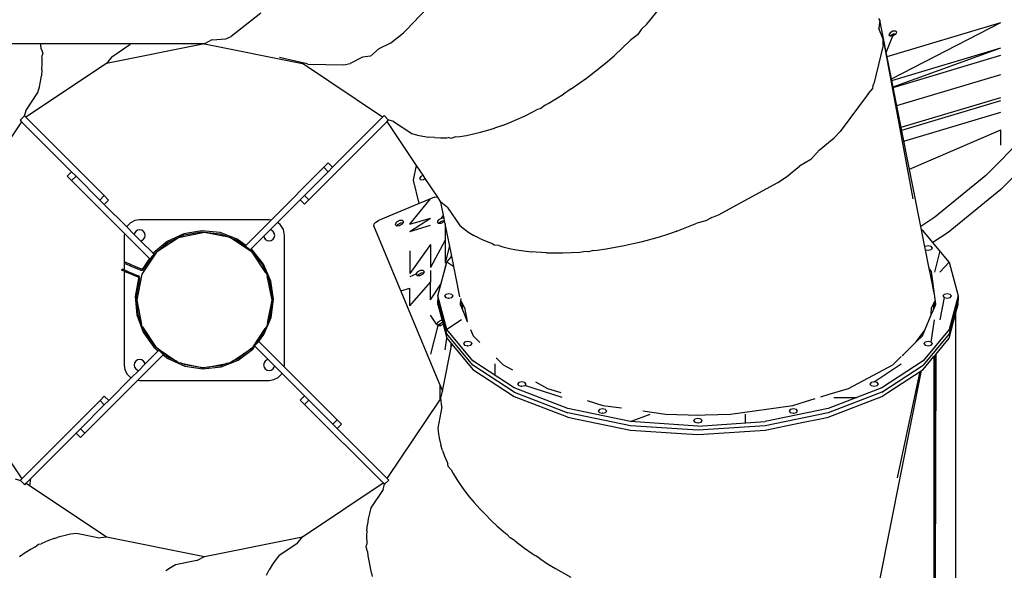
# Model space of a CAD drawing. Units: millimetres. Extents: x -7895 to 7657, y -9171 to 4320.
# Drawn here: x 3050 to 4645, y -1831 to -940 of the extents above; entities that cross this region are included whole.
import ezdxf

# ---------------------------------------------------------------- set-up
doc = ezdxf.new("R2010")
doc.units = ezdxf.units.MM
doc.header["$MEASUREMENT"] = 0
doc.linetypes.add('DASHED', pattern=[19.05, 12.7, -6.35])
doc.layers.add('DIMENSIONS', color=8, linetype='Continuous')
doc.layers.add('ES_Equipment', color=7, linetype='Continuous')
doc.styles.get("Standard").update_dxf_attribs({"font": 'arial.ttf'})
doc.dimstyles.new('ISO-25', dxfattribs={"dimtxt": 250, "dimasz": 250, "dimexe": 200, "dimexo": 0.625, "dimtad": 0, "dimdec": 0, "dimdsep": 46, "dimtxsty": 'Standard', "dimblk": 'ARCHTICK', "dimcen": 2.5, "dimdle": 200, "dimclrd": 256, "dimclre": 256, "dimclrt": 256, "dimadec": 0, "dimazin": 0, "dimtfac": 1, "dimtdec": 0, "dimtmove": 0, "dimatfit": 3, "dimfxl": 1, "dimarcsym": 0})

# ---------------------------------------------------------------- blocks, each defined once
blk = doc.blocks.new('_ArchTick')
at = {"color": 0, "linetype": 'ByBlock', "const_width": 0.15}
blk.add_lwpolyline([(-0.5, -0.5), (0.5, 0.5)], dxfattribs=at)
blk = doc.blocks.new('*D2')
at = {"layer": 'Defpoints', "color": 0, "transparency": 16777216}
for p in [(6384.3, 4120.2), (6384.3, -1344.9), (-7694.9, -3330.3)]:
    blk.add_point(p, dxfattribs=at)
at = {"layer": 'DIMENSIONS', "lineweight": -2, "transparency": 16777216}
for p, q in [((-7694.9, -3329.7), (-7694.9, 4320.2)), ((6384.3, -1344.3), (6384.3, 4320.2)), ((-7894.9, 4120.2), (-1402.2, 4120.2)), ((6584.3, 4120.2), (91.6, 4120.2))]:
    blk.add_line(p, q, dxfattribs=at)
at = {"layer": 'DIMENSIONS', "lineweight": -2, "transparency": 16777216, "xscale": 250, "yscale": 250, "zscale": 250, "rotation": 180}
blk.add_blockref('_ArchTick', (-7694.9, 4120.2), dxfattribs=at)
at = {"layer": 'DIMENSIONS', "lineweight": -2, "transparency": 16777216, "xscale": 250, "yscale": 250, "zscale": 250}
blk.add_blockref('_ArchTick', (6384.3, 4120.2), dxfattribs=at)
at = {"layer": 'DIMENSIONS', "transparency": 16777216, "insert": (-655.3, 4120.2), "char_height": 250, "attachment_point": 5}
blk.add_mtext('14079mm', dxfattribs=at)
blk = doc.blocks.new('*D1')
at = {"layer": 'Defpoints', "color": 0, "transparency": 16777216}
for p in [(188541, 34523.7), (193995.4, 21929), (196394.3, 21929)]:
    blk.add_point(p, dxfattribs=at)
at = {"layer": 'DIMENSIONS', "lineweight": -2, "transparency": 16777216}
for p, q in [((196394.3, 34723.7), (196394.3, 28973.3)), ((188541.6, 34523.7), (196594.3, 34523.7)), ((196394.3, 21729), (196394.3, 27479.5)), ((193996, 21929), (196594.3, 21929))]:
    blk.add_line(p, q, dxfattribs=at)
at = {"layer": 'DIMENSIONS', "lineweight": -2, "transparency": 16777216, "xscale": 250, "yscale": 250, "zscale": 250}
for p, rotation in [((196394.3, 34523.7), 90), ((196394.3, 21929), 270)]:
    blk.add_blockref('_ArchTick', p, dxfattribs=dict(at, rotation=rotation))
at = {"layer": 'DIMENSIONS', "transparency": 16777216, "insert": (196394.3, 28226.4), "char_height": 250, "attachment_point": 5, "rotation": 90}
blk.add_mtext('12595mm', dxfattribs=at)

msp = doc.modelspace()

# ---------------------------------------------------------------- linework, layer by layer
at = {"layer": 'ES_Equipment'}
for p, q in [((4066, -947.1), (4135, -862)), ((3720.2, -910.1), (3676.4, -956)), ((3440.4, -929.2), (3392.3, -966.9)), ((4443.7, -940.4), (4442.1, -938)), ((4443.7, -940.4), (4442.3, -953.7)), ((4510.1, -1274.4), (4443.7, -940.4)), ((3676.4, -956), (3671.7, -960.9)), ((4057.6, -955.2), (4050.7, -964.3)), ((4057.6, -955.1), (4066, -947.1)), ((4449, -971.5), (4442.3, -953.7)), ((4455.4, -999.2), (4639.9, -944.2)), ((4462.7, -1035.7), (4639.9, -944.2)), ((3361.2, -972.2), (3349.1, -978.8)), ((3361.4, -972.1), (3383.7, -970.5)), ((3383.7, -970.5), (3392.3, -966.9)), ((3650.9, -977), (3661.4, -969.1)), ((3661.4, -969.1), (3671.7, -960.9)), ((4013.5, -997.7), (4038.8, -973.3)), ((4050.7, -964.3), (4038.8, -973.4)), ((4449.3, -980.7), (4449, -971.5)), ((4449, -971.5), (4497.2, -1229.8)), ((4454.1, -992.6), (4464.9, -965.8)), ((4460.2, -960.9), (4458.2, -964.1)), ((4458.2, -964.1), (4460.2, -966.1)), ((4464.9, -958.4), (4460.2, -960.9)), ((4460.2, -966.1), (4461.1, -966)), ((4461.1, -966), (4461.8, -964.9)), ((4461.1, -966), (4463, -965.9)), ((4466.5, -962.4), (4461.8, -964.9)), ((4466.5, -964.1), (4463, -965.9)), ((4463, -965.9), (4464.9, -965.8)), ((4463.2, -965.9), (4463.2, -965.9)), ((4469.5, -958.1), (4464.9, -958.4)), ((4464.9, -965.8), (4468.4, -963.9)), ((4466.5, -962.4), (4470.2, -962.1)), ((4468.4, -963.9), (4466.5, -964.1)), ((4468.4, -963.9), (4469.5, -963.3)), ((4471.5, -960.1), (4469.5, -958.1)), ((4469.5, -963.3), (4470.2, -962.1)), ((4470.2, -962.1), (4471.5, -960.1)), ((3083.7, -978.9), (2896.2, -978.9)), ((3083.7, -978.9), (3083.7, -978.8)), ((3083.9, -979.9), (3083.7, -978.9)), ((3099.1, -978.9), (3083.7, -978.9)), ((3084.5, -986.9), (3083.9, -979.9)), ((3084.5, -986.9), (3086.9, -994.1)), ((3106.9, -978.9), (3099.1, -978.9)), ((3229, -978.8), (3106.9, -978.9)), ((3229, -978.9), (3106.9, -978.9)), ((3348.8, -978.8), (3190.1, -1010.5)), ((3198.8, -999.7), (3228.1, -980)), ((3228.1, -980), (3229, -978.9)), ((3229, -978.9), (3229, -978.8)), ((3348.7, -978.8), (3229, -978.8)), ((3348.8, -978.8), (3229, -978.9)), ((3348.7, -978.8), (3348.8, -978.8)), ((3349.1, -978.8), (3348.7, -978.8)), ((3348.8, -978.8), (3348.9, -978.9)), ((3349.1, -978.8), (3348.9, -978.9)), ((3348.9, -978.9), (3507.7, -1010.5)), ((3632.3, -986.4), (3618, -998.8)), ((3632.3, -986.4), (3650.9, -977)), ((4449.3, -980.7), (4433.8, -1043.6)), ((4463.1, -1038.2), (4639.9, -985.5)), ((4465.2, -1048.4), (4639.9, -985.5)), ((3086.9, -994.1), (3085.6, -998.6)), ((3085.8, -1001.1), (3085.6, -998.6)), ((3086, -1011.2), (3085.8, -1001.1)), ((3198.8, -999.7), (3190.1, -1010.5)), ((3199, -999.5), (3198.8, -999.7)), ((3510.6, -1010.2), (3470.8, -1001)), ((3605.2, -1000.2), (3585.1, -1010.4)), ((3618, -998.8), (3605.2, -1000.2)), ((4002.1, -1007.5), (4013.2, -998)), ((4013.2, -998), (4013.5, -997.7)), ((4465.4, -1049.3), (4639.9, -997.3)), ((3190.1, -1010.5), (3059.4, -1097.8)), ((3085.6, -1021.1), (3084.8, -1030.6)), ((3085.6, -1021.1), (3086, -1011.2)), ((3510.6, -1010.2), (3507.7, -1010.5)), ((3637.8, -1097.4), (3507.7, -1010.5)), ((3514, -1010.9), (3510.6, -1010.2)), ((3516.6, -1011.5), (3514, -1010.9)), ((3516.6, -1011.5), (3575.1, -1012.9)), ((3575.1, -1012.9), (3585.1, -1010.4)), ((3968.4, -1034.2), (3991, -1016.7)), ((3991, -1016.7), (4002.1, -1007.5)), ((3083.4, -1039.7), (3084.8, -1030.6)), ((3956, -1043.2), (3968.4, -1034.2)), ((4471.2, -1078.7), (4639.9, -1028.5)), ((3078.9, -1057.8), (3081.6, -1048.5)), ((3081.6, -1048.5), (3083.4, -1039.7)), ((3943.6, -1051.9), (3931.1, -1060.1)), ((3943.6, -1051.9), (3956, -1043.2)), ((4431.8, -1051.1), (4424.6, -1059.4)), ((4432.3, -1046.6), (4431.8, -1051.1)), ((4432.3, -1046.6), (4433.8, -1043.6)), ((3059.4, -1087.2), (3078.9, -1057.8)), ((3906, -1075.4), (3918.6, -1068)), ((3918.6, -1068), (3931.1, -1060.1)), ((3933.3, -1053.6), (3933.2, -1053.7)), ((4424.6, -1059.5), (4379.6, -1120.7)), ((4424.6, -1059.5), (4424.6, -1059.4)), ((4478.2, -1113.7), (4639.9, -1065.6)), ((3894.2, -1083.4), (3887.2, -1085.7)), ((3901, -1078.2), (3894.2, -1083.4)), ((3901, -1078.2), (3906, -1075.4)), ((4479.2, -1118.6), (4639.9, -1070.7)), ((3050.1, -1102.6), (3056.8, -1095.9)), ((3059.4, -1087.2), (3056.8, -1095.9)), ((3056.8, -1095.9), (3057.1, -1095.5)), ((3059.4, -1097.8), (3057.1, -1095.5)), ((3059.5, -1086.9), (3059.4, -1087.2)), ((3059.4, -1097.8), (3186.4, -1224.6)), ((3637.8, -1097.4), (3556.6, -1178.7)), ((3640.1, -1095), (3637.8, -1097.4)), ((3640.1, -1095), (3646.9, -1101.8)), ((3844, -1106.1), (3856.2, -1100.8)), ((3856.2, -1100.8), (3868.6, -1095.2)), ((3868.6, -1095.2), (3881, -1089)), ((3881, -1089), (3887.1, -1085.7)), ((4482.6, -1136.2), (4639.9, -1089.3)), ((3052.4, -1105), (2965.5, -1235.1)), ((3050.1, -1102.6), (3052.4, -1105)), ((3133.7, -1186.1), (3052.4, -1105)), ((3645, -1104.3), (3518.1, -1231.4)), ((3645, -1104.3), (3647.2, -1102.1)), ((3692.9, -1176), (3645, -1104.3)), ((3655.6, -1104.3), (3646.9, -1101.8)), ((3646.9, -1101.8), (3647.2, -1102.1)), ((3655.6, -1104.3), (3685, -1123.8)), ((3655.9, -1104.4), (3655.6, -1104.3)), ((3808.1, -1118.8), (3818.9, -1115.2)), ((3818.9, -1115.2), (3819, -1115.1)), ((3831.9, -1110.8), (3819, -1115.1)), ((3831.9, -1110.8), (3844, -1106.1)), ((3685, -1123.8), (3694.3, -1126.5)), ((3694.3, -1126.5), (3703.1, -1128.4)), ((3703.1, -1128.4), (3712.2, -1129.8)), ((3721.7, -1130.6), (3712.2, -1129.8)), ((3721.7, -1130.6), (3731.5, -1130.9)), ((3731.5, -1130.9), (3741.7, -1130.8)), ((3741.7, -1130.8), (3744.2, -1130.5)), ((3748.7, -1131.9), (3744.2, -1130.5)), ((3755.9, -1129.5), (3748.7, -1131.9)), ((3755.9, -1129.5), (3762.8, -1128.8)), ((3762.8, -1128.8), (3773.8, -1127.1)), ((3773.8, -1127.1), (3785, -1124.8)), ((3785, -1124.8), (3796.4, -1122.1)), ((3796.4, -1122.1), (3808.1, -1118.8)), ((4345.2, -1151), (4369.5, -1131.1)), ((4369.5, -1131.1), (4379.6, -1120.7)), ((4491.7, -1181.7), (4639.9, -1117.9)), ((4677.6, -1129.3), (4615.3, -1191.9)), ((4639.9, -1142.9), (4639.9, -1117.9)), ((4711.8, -1142.2), (4639.7, -1214.7)), ((4345.2, -1151), (4332.1, -1166.1)), ((3542.5, -1178.7), (3456.9, -1264.5)), ((3542.5, -1178.7), (3549.6, -1171.6)), ((3549.6, -1185.8), (3542.5, -1178.7)), ((3549.6, -1171.6), (3556.6, -1178.7)), ((3556.6, -1178.7), (3549.6, -1185.8)), ((3687.7, -1199.8), (3692.9, -1176)), ((3703.3, -1191.6), (3692.9, -1176)), ((4292.5, -1194.1), (4313.5, -1177)), ((4332.1, -1166.1), (4313.5, -1177)), ((4313.5, -1177), (4313.5, -1176.9)), ((3133.7, -1186.1), (3126.7, -1193.2)), ((3133.7, -1200.3), (3126.7, -1193.2)), ((3140.8, -1193.2), (3133.7, -1186.1)), ((3133.7, -1200.3), (3140.8, -1193.2)), ((3179.4, -1231.7), (3140.8, -1193.2)), ((3549.6, -1185.8), (3511.1, -1224.3)), ((3699.5, -1193.6), (3697.6, -1196.8)), ((3697.6, -1196.8), (3699.5, -1198.9)), ((3703.3, -1191.6), (3699.5, -1193.6)), ((3707, -1197.1), (3703.3, -1191.6)), ((4278.6, -1203.3), (4292.5, -1194.1)), ((4615.3, -1191.9), (4532.6, -1259.3)), ((3133.7, -1200.3), (3219.4, -1285.8)), ((3697.2, -1237.4), (3687.7, -1199.8)), ((3699.5, -1198.9), (3704.2, -1198.6)), ((3704.2, -1198.6), (3707, -1197.1)), ((3727.1, -1227.2), (3707, -1197.1)), ((4182.4, -1255.5), (4278.6, -1203.3)), ((3179.4, -1231.7), (3186.4, -1224.6)), ((3193.5, -1231.7), (3186.4, -1224.6)), ((3504, -1231.4), (3511.1, -1224.3)), ((3511.1, -1224.3), (3518.1, -1231.4)), ((3722, -1227.1), (3697.2, -1237.4)), ((3722, -1227.1), (3725.5, -1226.4)), ((3725.5, -1226.4), (3727.1, -1227.2)), ((3732.3, -1235.1), (3727.1, -1227.2)), ((4639.7, -1214.7), (4554.4, -1284.1)), ((3186.4, -1238.8), (3179.4, -1231.7)), ((3193.5, -1231.7), (3186.4, -1238.8)), ((3223.1, -1275.3), (3186.4, -1238.8)), ((3467.2, -1268.3), (3504, -1231.4)), ((3504, -1231.4), (3511.1, -1238.5)), ((3511.1, -1238.5), (3518.1, -1231.4)), ((3697.2, -1237.4), (3631, -1264.8)), ((3682, -1270.9), (3715.5, -1229.8)), ((3743.1, -1243.8), (3732.3, -1235.1)), ((3737.6, -1261.6), (3732.3, -1235.1)), ((3743.1, -1243.8), (3762.8, -1273)), ((3732.7, -1261.6), (3736.7, -1256.9)), ((4171.6, -1259.8), (4161.7, -1265.6)), ((4171.6, -1259.8), (4182.4, -1255.5)), ((4532.6, -1259.3), (4510.1, -1274.4)), ((3223.7, -1274.2), (3223.1, -1275.3)), ((3235.2, -1287.4), (3223.1, -1275.3)), ((3229.2, -1268.6), (3223.7, -1274.2)), ((3236.2, -1265.1), (3229.2, -1268.6)), ((3243.9, -1263.9), (3236.2, -1265.1)), ((3453.9, -1263.9), (3243.9, -1263.9)), ((3456.9, -1264.5), (3416.2, -1305.2)), ((3456.9, -1264.5), (3453.9, -1263.9)), ((3455.4, -1280.2), (3467.2, -1268.3)), ((3471.6, -1271.2), (3467.2, -1268.3)), ((3477, -1279.3), (3471.6, -1271.2)), ((3623.7, -1273.3), (3624, -1270.5)), ((3730.3, -1530.7), (3623.7, -1273.3)), ((3624, -1270.5), (3626.6, -1267.4)), ((3626.6, -1267.4), (3631, -1264.8)), ((3660.2, -1267.8), (3658.2, -1271.2)), ((3658.2, -1271.2), (3660.2, -1273.4)), ((3665.2, -1265.1), (3660.2, -1267.8)), ((3660.2, -1273.4), (3660.9, -1273.3)), ((3661.9, -1271.8), (3660.9, -1273.3)), ((3660.9, -1273.3), (3665.2, -1273.1)), ((3666.9, -1269.1), (3661.9, -1271.8)), ((3670.2, -1264.8), (3665.2, -1265.1)), ((3665.2, -1273.1), (3670.2, -1270.4)), ((3671.2, -1268.8), (3666.9, -1269.1)), ((3672.3, -1267), (3670.2, -1264.8)), ((3670.2, -1270.4), (3671.2, -1268.8)), ((3671.2, -1268.8), (3672.3, -1267)), ((3682, -1282.6), (3715.5, -1260.9)), ((3682, -1270.9), (3715.5, -1260.9)), ((3682, -1282.6), (3715.5, -1272.6)), ((3728, -1264.1), (3726.1, -1267.3)), ((3726.1, -1267.3), (3728, -1269.4)), ((3732.7, -1261.6), (3728, -1264.1)), ((3728, -1269.4), (3729, -1269.3)), ((3729.7, -1268.1), (3729, -1269.3)), ((3729, -1269.3), (3732.7, -1269.1)), ((3734.4, -1265.7), (3729.7, -1268.1)), ((3737.4, -1261.3), (3732.7, -1261.6)), ((3732.7, -1269.1), (3737.4, -1266.6)), ((3738.1, -1265.4), (3734.4, -1265.7)), ((3737.6, -1261.6), (3737.4, -1261.3)), ((3737.4, -1266.6), (3738.1, -1265.4)), ((3738.3, -1265.1), (3737.6, -1261.6)), ((3738.1, -1265.4), (3738.3, -1265.1)), ((3749.8, -1322.7), (3738.3, -1265.1)), ((3739.3, -1270.1), (3739.3, -1296.8)), ((3762.8, -1273), (3770.3, -1279)), ((4114.6, -1282.2), (4147.2, -1269.3)), ((4161.7, -1265.6), (4147.2, -1269.4)), ((4511.2, -1279.8), (4510.1, -1274.4)), ((3219.4, -1285.8), (3218.9, -1288.9)), ((3218.9, -1288.9), (3218.9, -1345)), ((3219.4, -1285.8), (3260, -1326.3)), ((3235.6, -1285.4), (3235.2, -1287.4)), ((3245.4, -1297.6), (3235.2, -1287.4)), ((3237.5, -1282.5), (3235.6, -1285.4)), ((3240.5, -1280.6), (3237.5, -1282.5)), ((3243.9, -1279.9), (3240.5, -1280.6)), ((3247.3, -1280.6), (3243.9, -1279.9)), ((3250.3, -1282.5), (3247.3, -1280.6)), ((3252.2, -1285.4), (3250.3, -1282.5)), ((3250.3, -1295.2), (3252.2, -1292.3)), ((3252.9, -1288.9), (3252.2, -1285.4)), ((3252.2, -1292.3), (3252.9, -1288.9)), ((3307, -1292.7), (3271.4, -1316.4)), ((3315.6, -1286.3), (3288.6, -1298.8)), ((3289.6, -1300.5), (3316.1, -1288.2)), ((3348.9, -1284.3), (3307, -1292.7)), ((3344.9, -1281.4), (3315.6, -1286.3)), ((3316.1, -1288.2), (3344.9, -1283.4)), ((3374.5, -1284.3), (3344.9, -1281.4)), ((3344.9, -1283.4), (3374, -1286.3)), ((3390.6, -1292.6), (3348.9, -1284.3)), ((3374, -1286.3), (3390.6, -1292.6)), ((3402.2, -1294.9), (3374.5, -1284.3)), ((3390.6, -1292.6), (3390.8, -1292.7)), ((3390.8, -1292.7), (3391, -1292.8)), ((3424.4, -1311.2), (3445.2, -1290.3)), ((3445.2, -1290.3), (3455.4, -1280.2)), ((3445.2, -1290.3), (3445.6, -1292.3)), ((3445.6, -1292.3), (3447.5, -1295.2)), ((3457.3, -1280.6), (3455.4, -1280.2)), ((3460.3, -1282.5), (3457.3, -1280.6)), ((3462.2, -1285.4), (3460.3, -1282.5)), ((3460.3, -1295.2), (3462.2, -1292.3)), ((3462.9, -1288.9), (3462.2, -1285.4)), ((3462.2, -1292.3), (3462.9, -1288.9)), ((3478.9, -1288.9), (3477, -1279.3)), ((3478.9, -1498.9), (3478.9, -1288.9)), ((3770.3, -1279), (3777.7, -1284.1)), ((3777.7, -1284.1), (3785.6, -1288.9)), ((3794.1, -1293.3), (3785.6, -1288.9)), ((4058.9, -1298.7), (4086.4, -1291.1)), ((4086.4, -1291.1), (4100.3, -1286.9)), ((4100.3, -1286.9), (4114.1, -1282.3)), ((4114.6, -1282.2), (4114.1, -1282.3)), ((4513.9, -1281.6), (4511.2, -1279.8)), ((4516.8, -1307.7), (4511.2, -1279.8)), ((4529.8, -1300.7), (4513.9, -1281.6)), ((4554.4, -1284.1), (4529.8, -1300.7)), ((3245.4, -1297.6), (3247.3, -1297.2)), ((3265.8, -1317.9), (3245.4, -1297.6)), ((3247.3, -1297.2), (3250.3, -1295.2)), ((3288.6, -1298.8), (3265.8, -1317.9)), ((3267.3, -1319.3), (3289.6, -1300.5)), ((3391, -1292.8), (3401.3, -1296.7)), ((3426.4, -1316.4), (3391, -1292.8)), ((3401.3, -1296.7), (3421.3, -1311.4)), ((3416.2, -1305.2), (3402.2, -1294.9)), ((3416.2, -1305.2), (3415.7, -1305.7)), ((3415.7, -1305.7), (3421.3, -1311.4)), ((3447.5, -1295.2), (3450.5, -1297.2)), ((3450.5, -1297.2), (3453.9, -1297.9)), ((3453.9, -1297.9), (3457.3, -1297.2)), ((3457.3, -1297.2), (3460.3, -1295.2)), ((3715.5, -1303.9), (3682, -1350.9)), ((3739.3, -1296.8), (3715.5, -1340.9)), ((3715.5, -1303.9), (3715.5, -1340.9)), ((3739.3, -1296.8), (3739.3, -1333.8)), ((3746.2, -1305.1), (3739.3, -1333.8)), ((3794.1, -1293.3), (3803, -1297.4)), ((3803, -1297.4), (3812.5, -1301.1)), ((3812.5, -1301.1), (3814.9, -1301.8)), ((3818.5, -1304.8), (3814.9, -1301.9)), ((3826.1, -1305.3), (3818.5, -1304.8)), ((3826.1, -1305.3), (3832.7, -1307.4)), ((3832.7, -1307.4), (3843.5, -1310)), ((3999.9, -1310.8), (4014.5, -1308.3)), ((4014.5, -1308.3), (4029.2, -1305.5)), ((4029.2, -1305.5), (4044, -1302.3)), ((4044, -1302.3), (4058.9, -1298.7)), ((4517.2, -1307.2), (4516.8, -1307.7)), ((4517.7, -1312.2), (4516.8, -1307.7)), ((4522.1, -1306.1), (4517.2, -1307.2)), ((4527.1, -1307.2), (4522.1, -1306.1)), ((4529.1, -1309.6), (4527.1, -1307.2)), ((4556, -1332.4), (4529.8, -1300.7)), ((3271.4, -1316.4), (3247.7, -1351.9)), ((3250.7, -1343.3), (3264.4, -1323.4)), ((3264.4, -1323.4), (3260.8, -1327.1)), ((3267.8, -1320), (3264.4, -1323.4)), ((3265.8, -1317.9), (3265.8, -1318)), ((3267.2, -1319.4), (3265.8, -1317.9)), ((3267.2, -1319.4), (3267.3, -1319.3)), ((3267.8, -1320), (3267.2, -1319.4)), ((3421.3, -1311.4), (3422.8, -1312.8)), ((3422.8, -1312.8), (3423, -1312.6)), ((3423, -1312.6), (3424.4, -1311.2)), ((3423, -1312.6), (3424.9, -1314)), ((3426.2, -1312.5), (3424.4, -1311.2)), ((3424.9, -1314), (3443.1, -1336.8)), ((3444.8, -1335.8), (3426.2, -1312.5)), ((3448.6, -1349.6), (3426.4, -1316.4)), ((3682, -1313.8), (3682, -1350.9)), ((3741.8, -1332.4), (3749.8, -1322.7)), ((3749, -1318.7), (3749, -1323.7)), ((3762.8, -1388.3), (3749.8, -1322.7)), ((3843.5, -1310), (3854.8, -1312.2)), ((3854.8, -1312.2), (3866.4, -1314)), ((3866.4, -1314), (3878.4, -1315.5)), ((3903.4, -1317.2), (3878.4, -1315.5)), ((3903.4, -1317.2), (3916.5, -1317.4)), ((3916.5, -1317.4), (3929.8, -1317.3)), ((3929.8, -1317.3), (3943.3, -1316.8)), ((3943.3, -1316.8), (3957.2, -1315.9)), ((3957.2, -1315.9), (3964.1, -1315.1)), ((3971.5, -1315.7), (3964.1, -1315.2)), ((3979.8, -1313.5), (3971.5, -1315.7)), ((3979.8, -1313.5), (3985.5, -1312.9)), ((3985.5, -1312.9), (3999.9, -1310.8)), ((4517.7, -1312.2), (4522, -1313.1)), ((4523.7, -1342.5), (4517.7, -1312.2)), ((4522.1, -1313.1), (4522, -1313.1)), ((4522, -1313.1), (4522.1, -1313.1)), ((4522.3, -1313.1), (4522.1, -1313.1)), ((4522.1, -1313.1), (4522.3, -1313.1)), ((4522.3, -1313.1), (4527.1, -1312.1)), ((4527.1, -1312.1), (4529.1, -1309.6)), ((4540.7, -1313.8), (4532.3, -1348.3)), ((3220.2, -1332.5), (3219.4, -1334.3)), ((3228.6, -1338.2), (3219.4, -1334.3)), ((3229.4, -1336.3), (3220.2, -1332.5)), ((3229.4, -1336.3), (3228.6, -1338.2)), ((3228.6, -1338.2), (3245.6, -1345.2)), ((3229.4, -1336.3), (3246.4, -1343.3)), ((3260, -1326.3), (3248.9, -1342.4)), ((3260, -1326.3), (3260.8, -1327.1)), ((3443.1, -1336.8), (3448.6, -1349.6)), ((3456.5, -1363.1), (3444.8, -1335.8)), ((3727.4, -1386.9), (3741.8, -1332.4)), ((3739.3, -1339), (3739.3, -1341.8)), ((3753.2, -1340), (3741.8, -1332.4)), ((4556, -1332.4), (4540.7, -1348.3)), ((4556, -1332.4), (4570.4, -1386.9)), ((3215.6, -1343.6), (3214.8, -1345.4)), ((3218.9, -1347.1), (3214.8, -1345.4)), ((3218.9, -1345), (3215.6, -1343.6)), ((3218.9, -1345), (3223, -1346.6)), ((3218.9, -1347.1), (3218.9, -1498.9)), ((3218.9, -1347.1), (3222.2, -1348.5)), ((3223, -1346.6), (3222.2, -1348.5)), ((3222.2, -1348.5), (3224, -1349.3)), ((3223, -1346.6), (3224.8, -1347.4)), ((3224.8, -1347.4), (3224, -1349.3)), ((3224, -1349.3), (3241, -1356.3)), ((3224.8, -1347.4), (3241.8, -1354.4)), ((3247.7, -1351.9), (3239.4, -1393.9)), ((3241, -1356.3), (3241.6, -1356.7)), ((3243, -1355.2), (3241.8, -1354.4)), ((3243.9, -1356.5), (3243, -1355.2)), ((3244.2, -1357.9), (3243.9, -1356.5)), ((3245.6, -1345.2), (3247, -1345.5)), ((3247.1, -1343.5), (3246.4, -1343.3)), ((3247, -1345.5), (3248.5, -1345.3)), ((3247.8, -1343.4), (3247.1, -1343.5)), ((3248.4, -1343), (3247.8, -1343.4)), ((3248.9, -1342.4), (3248.4, -1343)), ((3248.5, -1345.3), (3249.8, -1344.5)), ((3249.8, -1344.5), (3250.7, -1343.3)), ((3448.6, -1349.6), (3450.1, -1351.9)), ((3450.1, -1351.9), (3450.6, -1354.3)), ((3450.6, -1354.3), (3454.6, -1363.6)), ((3458.5, -1393.9), (3450.6, -1354.3)), ((3691.6, -1352), (3682, -1356.1)), ((3693.7, -1348.6), (3691.6, -1352)), ((3691.6, -1352), (3693.7, -1354.2)), ((3698.7, -1346), (3693.7, -1348.6)), ((3693.7, -1354.2), (3694.4, -1354.2)), ((3695.4, -1352.6), (3694.4, -1354.2)), ((3694.4, -1354.2), (3698.7, -1353.9)), ((3700.4, -1350), (3695.4, -1352.6)), ((3703.7, -1345.6), (3698.7, -1346)), ((3698.7, -1353.9), (3703.7, -1351.3)), ((3704.7, -1349.7), (3700.4, -1350)), ((3705.8, -1347.8), (3703.7, -1345.6)), ((3703.7, -1351.3), (3704.7, -1349.7)), ((3704.7, -1349.7), (3705.8, -1347.8)), ((3715.5, -1346.1), (3715.5, -1364.7)), ((4527.3, -1347.6), (4523.7, -1342.5)), ((4525.6, -1352.1), (4523.7, -1342.5)), ((4527.3, -1354.5), (4525.6, -1352.1)), ((4528.3, -1365.8), (4525.6, -1352.1)), ((4534.5, -1400.1), (4527.3, -1347.6)), ((4529.1, -1367.7), (4527.3, -1354.5)), ((3242.1, -1358.7), (3236.8, -1388)), ((3238.8, -1388.1), (3244, -1359.4)), ((3241.6, -1356.7), (3242, -1357.3)), ((3242, -1357.3), (3242.2, -1358)), ((3242.2, -1358), (3242.1, -1358.7)), ((3244, -1359.4), (3244.2, -1357.9)), ((3454.6, -1363.6), (3458.7, -1392.6)), ((3460.7, -1392.5), (3456.5, -1363.1)), ((3682, -1403.3), (3715.5, -1364.7)), ((3715.5, -1393.3), (3715.5, -1364.7)), ((3715.5, -1393.3), (3732.4, -1367.9)), ((4530, -1374.5), (4528.3, -1365.8)), ((4528.3, -1365.8), (4529.1, -1367.7)), ((4529.1, -1367.7), (4530, -1374.5)), ((3236.8, -1388), (3239.3, -1417.6)), ((3241.3, -1417.2), (3238.8, -1388.1)), ((3667.5, -1379), (3682, -1374.7)), ((3682, -1403.3), (3682, -1374.7)), ((3741.8, -1441.5), (3727.4, -1386.9)), ((3727.4, -1386.9), (3727.4, -1393.9)), ((3740, -1384.5), (3737.9, -1386.9)), ((3737.9, -1386.9), (3740, -1389.4)), ((3744.9, -1383.4), (3740, -1384.5)), ((3749.9, -1384.5), (3744.9, -1383.4)), ((3751.9, -1386.9), (3749.9, -1384.5)), ((3749.9, -1389.4), (3751.9, -1386.9)), ((4532.6, -1387.5), (4530, -1374.5)), ((4548, -1384.5), (4545.9, -1386.9)), ((4545.9, -1386.9), (4548, -1389.4)), ((4552.9, -1383.4), (4548, -1384.5)), ((4557.9, -1384.5), (4552.9, -1383.4)), ((4570.4, -1386.9), (4556, -1441.5)), ((4559.9, -1386.9), (4557.9, -1384.5)), ((4557.9, -1389.4), (4559.9, -1386.9)), ((4570.4, -1386.9), (4570.4, -1393.9)), ((3239.4, -1393.9), (3247.2, -1433.2)), ((3451.1, -1431), (3458.5, -1393.9)), ((3458.7, -1392.6), (3455, -1421.5)), ((3456.9, -1422), (3460.7, -1392.5)), ((3741.8, -1448.4), (3727.4, -1393.9)), ((3727.4, -1400.8), (3727.4, -1393.9)), ((3727.4, -1400.8), (3734.2, -1426.7)), ((3740, -1389.4), (3744.7, -1390.4)), ((3744.9, -1390.4), (3744.7, -1390.4)), ((3744.7, -1390.4), (3744.9, -1390.4)), ((3745.1, -1390.4), (3744.9, -1390.4)), ((3744.9, -1390.4), (3745.1, -1390.4)), ((3745.1, -1390.4), (3749.9, -1389.4)), ((3764.1, -1394.2), (3763.3, -1400.1)), ((3763.3, -1400.1), (3764, -1401.8)), ((3764, -1401.8), (3764.9, -1395.6)), ((3764, -1401.8), (3767.3, -1409.7)), ((3764.5, -1391.4), (3764.1, -1394.2)), ((3764.9, -1395.6), (3764.1, -1394.2)), ((3765.5, -1396.8), (3764.9, -1395.6)), ((3765.5, -1396.8), (3767.3, -1409.7)), ((3770.5, -1406), (3765.5, -1396.8)), ((4532.3, -1396.8), (4527.5, -1405.6)), ((4530.5, -1409.7), (4532.3, -1396.8)), ((4530.5, -1409.7), (4533.8, -1401.8)), ((4532.3, -1396.8), (4532.9, -1395.6)), ((4533.6, -1402.4), (4532.3, -1396.9)), ((4533.8, -1401.8), (4532.9, -1395.6)), ((4533.8, -1401.8), (4534.5, -1400.1)), ((4548, -1389.4), (4540.7, -1425.6)), ((4548, -1389.4), (4552.7, -1390.4)), ((4552.9, -1390.4), (4552.7, -1390.4)), ((4552.7, -1390.4), (4552.9, -1390.4)), ((4553.1, -1390.4), (4552.9, -1390.4)), ((4552.9, -1390.4), (4553.1, -1390.4)), ((4553.1, -1390.4), (4557.9, -1389.4)), ((4570.4, -1393.9), (4556, -1448.4)), ((4566.4, -1416.2), (4570.4, -1400.8)), ((4570.4, -1400.8), (4570.4, -1393.9)), ((3239.3, -1417.6), (3249.6, -1445.5)), ((3247.2, -1433.2), (3241.3, -1417.2)), ((3725.1, -1432.9), (3715.5, -1418.3)), ((3767.3, -1409.7), (3768.8, -1413.4)), ((3768.8, -1413.4), (3775, -1428.3)), ((3770.5, -1406), (3775, -1428.3)), ((3770.6, -1406.3), (3770.5, -1406)), ((4516.9, -1442.4), (4527.1, -1417.9)), ((4527.1, -1417.9), (4527.5, -1405.6)), ((4527.1, -1417.9), (4530.5, -1409.7)), ((4556, -1455.3), (4566.4, -1416.2)), ((4566.4, -1416.2), (4566.9, -2966.6)), ((3247.7, -1435.8), (3247.2, -1433.2)), ((3248.7, -1437.2), (3247.7, -1435.8)), ((3445.5, -1449.5), (3456.9, -1422)), ((3450.1, -1435.8), (3447.4, -1439.9)), ((3451.1, -1431), (3450.1, -1435.8)), ((3455, -1421.5), (3451.1, -1431)), ((3727.2, -1435.1), (3715.5, -1481.2)), ((3727.2, -1429.5), (3725.1, -1432.9)), ((3725.1, -1432.9), (3727.2, -1435.1)), ((3732.2, -1426.8), (3727.2, -1429.5)), ((3727.2, -1435.1), (3727.9, -1435)), ((3728.9, -1433.5), (3727.9, -1435)), ((3727.9, -1435), (3730.4, -1434.9)), ((3730.4, -1432.6), (3728.9, -1433.5)), ((3733.9, -1430.8), (3730.4, -1432.6)), ((3730.4, -1432.6), (3730.4, -1434.9)), ((3730.4, -1434.9), (3732.2, -1434.7)), ((3734.2, -1426.7), (3732.2, -1426.8)), ((3732.2, -1434.7), (3735.8, -1432.8)), ((3735.3, -1430.7), (3733.9, -1430.8)), ((3734.2, -1426.7), (3735.3, -1430.7)), ((3735.3, -1430.7), (3735.8, -1432.8)), ((3735.8, -1432.8), (3741.8, -1455.3)), ((3765.5, -1425.6), (3741.8, -1441.5)), ((3775, -1428.3), (3775.1, -1428.5)), ((4527.1, -1461.8), (4532.3, -1425.6)), ((3251.4, -1444.6), (3248.7, -1437.2)), ((3248.7, -1437.2), (3270.9, -1470.6)), ((3249.6, -1445.5), (3266.8, -1469.8)), ((3268.3, -1468.4), (3251.4, -1444.6)), ((3427.8, -1469.2), (3447.4, -1439.9)), ((3443.8, -1448.5), (3427.8, -1469.2)), ((3436.5, -1461.1), (3445.5, -1449.5)), ((3447.4, -1439.9), (3443.8, -1448.5)), ((3783.9, -1492.3), (3741.8, -1441.5)), ((3783.9, -1499.2), (3741.8, -1448.4)), ((3780.4, -1441.3), (3784.7, -1451.7)), ((3784.7, -1451.7), (3795.6, -1462.2)), ((4502.8, -1461.6), (4516.9, -1442.4)), ((4502.8, -1461.6), (4513.1, -1451.7)), ((4513.1, -1451.7), (4516.9, -1442.4)), ((4556, -1441.5), (4513.9, -1492.3)), ((4556, -1448.4), (4513.9, -1499.2)), ((3430, -1467.7), (3436.5, -1461.1)), ((3430, -1467.7), (3430.8, -1468.6)), ((3436.5, -1461.1), (3437, -1460.6)), ((3478.4, -1502), (3437, -1460.6)), ((3734.6, -1541.1), (3749.8, -1465)), ((3739.3, -1474.1), (3742, -1455.6)), ((3741.8, -1455.3), (3749.8, -1465)), ((3749, -1469), (3749, -1464)), ((3749.8, -1465), (3783.9, -1506.2)), ((3770.7, -1461.8), (3768.7, -1464.2)), ((3768.7, -1464.2), (3770.7, -1466.7)), ((3775.7, -1460.7), (3770.7, -1461.8)), ((3770.7, -1466.7), (3775.5, -1467.7)), ((3775.7, -1467.7), (3775.5, -1467.7)), ((3775.5, -1467.7), (3775.7, -1467.7)), ((3780.6, -1461.8), (3775.7, -1460.7)), ((3775.8, -1467.7), (3775.7, -1467.7)), ((3775.7, -1467.7), (3775.8, -1467.7)), ((3775.8, -1467.7), (3780.6, -1466.7)), ((3782.7, -1464.2), (3780.6, -1461.8)), ((3780.6, -1466.7), (3782.7, -1464.2)), ((4482, -1481.6), (4502.8, -1461.6)), ((4517.2, -1461.8), (4515.1, -1464.2)), ((4515.1, -1464.2), (4517.2, -1466.7)), ((4522.1, -1460.7), (4517.2, -1461.8)), ((4517.2, -1466.7), (4522, -1467.7)), ((4522.1, -1467.7), (4522, -1467.7)), ((4522, -1467.7), (4522.1, -1467.7)), ((4527.1, -1461.8), (4522.1, -1460.7)), ((4522.3, -1467.7), (4522.1, -1467.7)), ((4522.1, -1467.7), (4522.3, -1467.7)), ((4522.3, -1467.7), (4527.1, -1466.7)), ((4529.1, -1464.2), (4527.1, -1461.8)), ((4527.1, -1466.7), (4529.1, -1464.2)), ((4534.2, -1481.8), (4556, -1455.3)), ((3240.8, -1523.4), (3282, -1482.2)), ((3252.6, -1497.4), (3274.2, -1475.8)), ((3266.8, -1469.8), (3274.2, -1475.8)), ((3270.9, -1470.6), (3268.3, -1468.4)), ((3271.4, -1471.3), (3270.9, -1470.6)), ((3273.8, -1472.9), (3271.4, -1471.3)), ((3290.9, -1486.9), (3273.8, -1472.9)), ((3273.8, -1472.9), (3302.5, -1492.1)), ((3275, -1474.9), (3274.2, -1475.8)), ((3282.1, -1482), (3275, -1474.9)), ((3282, -1482.2), (3282.1, -1482)), ((3282, -1482.2), (3289.8, -1488.6)), ((3395.3, -1492.1), (3425.7, -1471.8)), ((3425.7, -1471.8), (3402.6, -1489.2)), ((3403.6, -1490.9), (3427.3, -1473)), ((3426.4, -1471.3), (3425.7, -1471.8)), ((3427.8, -1469.2), (3426.4, -1471.3)), ((3427.3, -1473), (3430.8, -1468.6)), ((3430.8, -1468.6), (3452.4, -1490.2)), ((4480.1, -1483.5), (4482, -1481.6)), ((4531.4, -1485.1), (4533.4, -1482.7)), ((4533.4, -1482.7), (4534.2, -1481.8)), ((4533.4, -1482.7), (4533.4, -2928.3)), ((4534.2, -1481.8), (4533.6, -1847.7)), ((3218.9, -1498.9), (3220.1, -1506.6)), ((3235.6, -1495.4), (3234.9, -1498.9)), ((3234.9, -1498.9), (3235.6, -1502.3)), ((3237.5, -1492.5), (3235.6, -1495.4)), ((3240.5, -1490.6), (3237.5, -1492.5)), ((3243.9, -1489.9), (3240.5, -1490.6)), ((3242.5, -1507.6), (3252.6, -1497.4)), ((3247.3, -1490.6), (3243.9, -1489.9)), ((3250.3, -1492.5), (3247.3, -1490.6)), ((3252.2, -1495.4), (3250.3, -1492.5)), ((3252.6, -1497.4), (3252.2, -1495.4)), ((3289.8, -1488.6), (3317, -1500.7)), ((3302.5, -1492.1), (3290.9, -1486.9)), ((3307, -1495.1), (3302.5, -1492.1)), ((3311, -1495.9), (3307, -1495.1)), ((3317.6, -1498.8), (3311, -1495.9)), ((3311, -1495.9), (3347.6, -1503.2)), ((3346.4, -1503.3), (3317.6, -1498.8)), ((3353.8, -1502.5), (3384.8, -1496.3)), ((3375.5, -1500), (3353.8, -1502.5)), ((3384.8, -1496.3), (3375.5, -1500)), ((3375.9, -1501.9), (3403.6, -1490.9)), ((3390.8, -1495.1), (3384.8, -1496.3)), ((3395.3, -1492.1), (3390.8, -1495.1)), ((3402.6, -1489.2), (3395.3, -1492.1)), ((3445.6, -1495.4), (3444.9, -1498.9)), ((3444.9, -1498.9), (3445.6, -1502.3)), ((3447.5, -1492.5), (3445.6, -1495.4)), ((3450.5, -1490.6), (3447.5, -1492.5)), ((3452.4, -1490.2), (3450.5, -1490.6)), ((3452.4, -1490.2), (3462.6, -1500.3)), ((3478.4, -1502), (3478.9, -1498.9)), ((3850.9, -1536), (3783.9, -1492.3)), ((3850.9, -1542.9), (3783.9, -1499.2)), ((3819.4, -1497), (3819.4, -1515.5)), ((3821.9, -1487.6), (3822.1, -1487.7)), ((3822.1, -1487.7), (3833.1, -1498.4)), ((3833.1, -1498.4), (3848.4, -1506.5)), ((4392.8, -1536.8), (4464.7, -1498.4)), ((4434.6, -1526.3), (4478.4, -1497)), ((4513.9, -1492.3), (4446.9, -1536)), ((4446.9, -1542.9), (4513.9, -1499.2)), ((4464.7, -1498.4), (4478.5, -1485)), ((4513.9, -1506.2), (4531.4, -1485.1)), ((4531.4, -1485.1), (4531.4, -2585.5)), ((3220.1, -1506.6), (3223.7, -1513.6)), ((3223.7, -1513.6), (3229.2, -1519.1)), ((3230.4, -1519.7), (3242.5, -1507.6)), ((3235.6, -1502.3), (3237.5, -1505.2)), ((3237.5, -1505.2), (3240.5, -1507.2)), ((3240.5, -1507.2), (3242.5, -1507.6)), ((3317, -1500.7), (3346.4, -1505.3)), ((3346.4, -1505.3), (3375.9, -1501.9)), ((3347.6, -1503.2), (3346.4, -1503.3)), ((3348.9, -1503.4), (3347.6, -1503.2)), ((3353.8, -1502.5), (3348.9, -1503.4)), ((3445.6, -1502.3), (3447.5, -1505.2)), ((3447.5, -1505.2), (3450.5, -1507.2)), ((3450.5, -1507.2), (3453.9, -1507.9)), ((3453.9, -1507.9), (3457.3, -1507.2)), ((3457.3, -1507.2), (3460.3, -1505.2)), ((3460.3, -1505.2), (3462.2, -1502.3)), ((3462.2, -1502.3), (3462.6, -1500.3)), ((3462.6, -1500.3), (3474.7, -1512.4)), ((3468.6, -1519.1), (3474.1, -1513.6)), ((3474.1, -1513.6), (3474.7, -1512.4)), ((3474.7, -1512.4), (3511.4, -1549)), ((3478.4, -1502), (3564.1, -1587.5)), ((3783.9, -1506.2), (3850.9, -1549.8)), ((4443.7, -1847.3), (4511.2, -1507.9)), ((4470.7, -1534.3), (4509, -1509.4)), ((4472.6, -1681.8), (4509, -1509.4)), ((4509, -1509.4), (4511.2, -1507.9)), ((4511.2, -1507.9), (4513.9, -1506.2)), ((3155.3, -1609), (3240.8, -1523.4)), ((3193.8, -1556.3), (3230.4, -1519.7)), ((3229.2, -1519.1), (3230.4, -1519.7)), ((3240.8, -1523.4), (3243.9, -1523.9)), ((3243.9, -1523.9), (3453.9, -1523.9)), ((3453.9, -1523.9), (3461.6, -1522.6)), ((3461.6, -1522.6), (3468.6, -1519.1)), ((3730.3, -1530.7), (3730.3, -1555.7)), ((3730.3, -1530.7), (3734.6, -1541.1)), ((3858.3, -1527.3), (3856.2, -1529.8)), ((3856.2, -1529.8), (3858.3, -1532.2)), ((3863.2, -1526.3), (3858.3, -1527.3)), ((3868.2, -1527.3), (3863.2, -1526.3)), ((3870.2, -1529.8), (3868.2, -1527.3)), ((3868.2, -1532.2), (3870.2, -1529.8)), ((3885.4, -1526.3), (3905, -1536.8)), ((4416.2, -1523.8), (4416.1, -1523.9)), ((4429.6, -1527.3), (4427.6, -1529.8)), ((4427.6, -1529.8), (4429.6, -1532.2)), ((4434.6, -1526.3), (4429.6, -1527.3)), ((4439.5, -1527.3), (4434.6, -1526.3)), ((4441.6, -1529.8), (4439.5, -1527.3)), ((4439.5, -1532.2), (4441.6, -1529.8)), ((3732.3, -1552.7), (3734.6, -1541.1)), ((3938.2, -1569.5), (3850.9, -1536)), ((3850.9, -1542.9), (3938.2, -1576.4)), ((3858.3, -1532.2), (3863.1, -1533.2)), ((3863.2, -1533.2), (3863.1, -1533.2)), ((3863.1, -1533.2), (3863.2, -1533.3)), ((3863.4, -1533.2), (3863.2, -1533.2)), ((3863.2, -1533.3), (3863.4, -1533.2)), ((3863.4, -1533.2), (3868.2, -1532.2)), ((3928.8, -1551.7), (3868.2, -1532.2)), ((3905, -1536.8), (3926.6, -1543.4)), ((4348.3, -1550.4), (4361.8, -1546.3)), ((4446.9, -1536), (4359.7, -1569.5)), ((4446.9, -1542.9), (4359.7, -1576.4)), ((4361.8, -1546.3), (4392.8, -1536.8)), ((4429.6, -1532.2), (4434.4, -1533.2)), ((4434.6, -1533.2), (4434.4, -1533.2)), ((4434.4, -1533.2), (4434.6, -1533.3)), ((4434.7, -1533.2), (4434.6, -1533.2)), ((4434.6, -1533.3), (4434.7, -1533.2)), ((4434.7, -1533.2), (4439.5, -1532.2)), ((4446.9, -1549.8), (4456.8, -1543.4)), ((4456.8, -1543.4), (4470.7, -1534.3)), ((2965.5, -1552.7), (3052.8, -1683.4)), ((3052.8, -1683.4), (3179.7, -1556.3)), ((3186.7, -1563.4), (3148.2, -1602)), ((3186.7, -1549.3), (3179.7, -1556.3)), ((3186.7, -1563.4), (3179.7, -1556.3)), ((3193.8, -1556.3), (3186.7, -1549.3)), ((3186.7, -1563.4), (3193.8, -1556.3)), ((3504.3, -1556), (3511.4, -1549)), ((3504.3, -1556), (3511.4, -1563.1)), ((3511.4, -1549), (3518.4, -1556)), ((3518.4, -1556), (3511.4, -1563.1)), ((3638.4, -1689.9), (3511.4, -1563.1)), ((3518.4, -1556), (3557, -1594.5)), ((3645.4, -1682.8), (3730.3, -1555.7)), ((3730.3, -1555.7), (3732.3, -1552.7)), ((3733.8, -1566.4), (3732.3, -1552.7)), ((3850.9, -1549.8), (3935.8, -1582.4)), ((3969.3, -1556.4), (3994.9, -1564.2)), ((4302.9, -1564.2), (4323, -1558.1)), ((4323, -1558.1), (4338.9, -1553.2)), ((4359.7, -1583.3), (4446.9, -1549.8)), ((4369, -1551.7), (4406, -1551.7)), ((3733.8, -1566.4), (3727, -1601.1)), ((3733.8, -1566.7), (3733.8, -1566.4)), ((4039.8, -1590.5), (3938.2, -1569.5)), ((4039.8, -1597.4), (3938.2, -1576.4)), ((3989.3, -1571.1), (3987.3, -1573.6)), ((3987.3, -1573.6), (3989.3, -1576)), ((3994.3, -1570.1), (3989.3, -1571.1)), ((3989.3, -1576), (3994.1, -1577)), ((3994.3, -1577), (3994.1, -1577)), ((3994.1, -1577), (3994.3, -1577.1)), ((3999.2, -1571.1), (3994.3, -1570.1)), ((3994.5, -1577), (3994.3, -1577)), ((3994.3, -1577.1), (3994.5, -1577)), ((3994.5, -1577), (3999.2, -1576)), ((3994.9, -1564.2), (4025.2, -1568.4)), ((3999.8, -1571.8), (3999.2, -1571.1)), ((3999.8, -1571.8), (3999.2, -1571.7)), ((3999.2, -1576), (4001.3, -1573.6)), ((4001.3, -1573.6), (3999.8, -1571.8)), ((4039.8, -1590.5), (4071.6, -1578.6)), ((4059.6, -1573.2), (4096.3, -1578.4)), ((4096.3, -1578.4), (4132.9, -1579.6)), ((4132.9, -1579.6), (4148.9, -1580.2)), ((4148.9, -1580.2), (4160.5, -1579.8)), ((4160.5, -1579.8), (4201.5, -1578.4)), ((4201.5, -1578.4), (4302.9, -1564.2)), ((4226.2, -1592.6), (4226.2, -1578.6)), ((4359.7, -1569.5), (4258, -1590.5)), ((4359.7, -1576.4), (4258, -1597.4)), ((4298.6, -1571.1), (4296.5, -1573.6)), ((4296.5, -1573.6), (4298.6, -1576)), ((4303.5, -1570.1), (4298.6, -1571.1)), ((4298.6, -1576), (4303.3, -1577)), ((4303.5, -1577), (4303.3, -1577)), ((4303.3, -1577), (4303.5, -1577.1)), ((4308.5, -1571.1), (4303.5, -1570.1)), ((4303.7, -1577), (4303.5, -1577)), ((4303.5, -1577.1), (4303.7, -1577)), ((4303.7, -1577), (4308.5, -1576)), ((4310.5, -1573.6), (4308.5, -1571.1)), ((4308.5, -1576), (4310.5, -1573.6)), ((3564.1, -1587.5), (3557, -1594.5)), ((3557, -1594.5), (3564.1, -1601.6)), ((3564.1, -1587.5), (3571.1, -1594.5)), ((3571.1, -1594.5), (3564.1, -1601.6)), ((3935.8, -1582.4), (3938.2, -1583.3)), ((3938.2, -1583.3), (3953.2, -1586.4)), ((3953.2, -1586.4), (4039.8, -1604.4)), ((4148.9, -1597.7), (4039.8, -1590.5)), ((4144, -1586.5), (4141.9, -1588.9)), ((4141.9, -1588.9), (4144, -1591.4)), ((4148.9, -1585.4), (4144, -1586.5)), ((4144, -1591.4), (4148.7, -1592.4)), ((4148.9, -1592.4), (4148.7, -1592.4)), ((4148.7, -1592.4), (4148.9, -1592.4)), ((4153.9, -1586.5), (4148.9, -1585.4)), ((4148.9, -1597.7), (4258, -1590.5)), ((4149.1, -1592.4), (4148.9, -1592.4)), ((4148.9, -1592.4), (4149.1, -1592.4)), ((4149.1, -1592.4), (4153.9, -1591.4)), ((4154.1, -1586.8), (4153.9, -1586.5)), ((4153.9, -1586.8), (4154.1, -1586.8)), ((4154.2, -1586.9), (4153.9, -1586.9)), ((4153.9, -1591.4), (4155.9, -1588.9)), ((4154.2, -1586.9), (4154.1, -1586.8)), ((4155.9, -1588.9), (4154.2, -1586.9)), ((4258, -1604.4), (4314.4, -1592.7)), ((4314.4, -1592.7), (4353.1, -1584.7)), ((4353.1, -1584.7), (4359.7, -1583.3)), ((3060, -1690.4), (3141.2, -1609)), ((3141.2, -1609), (3148.2, -1602)), ((3148.2, -1616.1), (3141.2, -1609)), ((3148.2, -1602), (3155.3, -1609)), ((3155.3, -1609), (3148.2, -1616.1)), ((3645.4, -1682.8), (3564.1, -1601.6)), ((3727, -1601.1), (3728.1, -1610.7)), ((3728.1, -1610.7), (3729.7, -1619.5)), ((4148.9, -1604.6), (4039.8, -1597.4)), ((4039.8, -1604.4), (4122.4, -1609.8)), ((4122.4, -1609.8), (4148.9, -1611.5)), ((4258, -1597.4), (4148.9, -1604.6)), ((4148.9, -1611.5), (4157.7, -1611)), ((4157.7, -1611), (4258, -1604.4)), ((3729.7, -1619.5), (3731.9, -1628.5)), ((3734.8, -1637.5), (3731.9, -1628.5)), ((3734.8, -1637.5), (3738.2, -1646.7)), ((3738.2, -1646.7), (3742.3, -1656)), ((3742.3, -1656), (3743.5, -1658.3)), ((3744, -1663), (3743.5, -1658.3)), ((3748.9, -1668.7), (3744, -1663)), ((3748.9, -1668.7), (3752.2, -1674.8)), ((3752.2, -1674.8), (3758, -1684.3)), ((3042.2, -1683.4), (3050.9, -1686)), ((3052.8, -1683.4), (3050.6, -1685.6)), ((3050.9, -1686), (3050.6, -1685.6)), ((3057.7, -1692.7), (3050.9, -1686)), ((3057.7, -1692.7), (3060, -1690.4)), ((3060, -1690.4), (3190.1, -1777.3)), ((3507.7, -1777.3), (3638.4, -1689.9)), ((3638.4, -1689.9), (3640.7, -1692.2)), ((3647.7, -1685.1), (3641, -1691.8)), ((3647.7, -1685.1), (3645.4, -1682.8)), ((3758, -1684.3), (3764.3, -1693.8)), ((3638.4, -1700.6), (3618.9, -1730)), ((3638.3, -1700.9), (3638.4, -1700.6)), ((3638.4, -1700.6), (3641, -1691.8)), ((3641, -1691.8), (3640.7, -1692.2)), ((3764.3, -1693.8), (3771.3, -1703.3)), ((3771.3, -1703.3), (3778.7, -1712.8)), ((3778.7, -1712.8), (3786.2, -1721.4)), ((3786.3, -1721.5), (3786.2, -1721.4)), ((3795.3, -1731.8), (3786.3, -1721.5)), ((3616.3, -1739.3), (3614.4, -1748)), ((3618.9, -1730), (3616.3, -1739.3)), ((3795.3, -1731.8), (3804.3, -1741.1)), ((3614.4, -1748), (3613, -1757.2)), ((3804.3, -1741.1), (3813.8, -1750.5)), ((3813.8, -1750.5), (3823.7, -1759.7)), ((3612.2, -1766.7), (3611.8, -1776.5)), ((3612.2, -1766.7), (3613, -1757.2)), ((3823.7, -1759.7), (3834.2, -1768.8)), ((3834.2, -1768.8), (3839.6, -1773.2)), ((3086.7, -1787.3), (3084.5, -1788.4)), ((3096, -1783.2), (3086.7, -1787.3)), ((3105.2, -1779.7), (3096, -1783.2)), ((3105.2, -1779.7), (3110.4, -1778.1)), ((3110.4, -1778.1), (3110.5, -1778.1)), ((3114.3, -1776.9), (3110.5, -1778.1)), ((3123.3, -1774.7), (3114.3, -1776.9)), ((3132.1, -1773), (3123.3, -1774.7)), ((3141.7, -1772), (3132.1, -1773)), ((3176.3, -1778.7), (3141.7, -1772)), ((3176, -1778.8), (3176.3, -1778.7)), ((3176.3, -1778.7), (3190.1, -1777.3)), ((3190.1, -1777.3), (3348.9, -1808.9)), ((3348.9, -1808.9), (3507.7, -1777.3)), ((3499, -1788), (3507.7, -1777.3)), ((3611.8, -1776.5), (3612, -1786.6)), ((3612, -1786.6), (3612.2, -1789.1)), ((3844.4, -1778.8), (3839.6, -1773.2)), ((3851.8, -1783.1), (3844.4, -1778.8)), ((3851.9, -1783.1), (3856.3, -1786.7)), ((3856.3, -1786.7), (3868, -1795.4)), ((3058.5, -1802.9), (3049, -1809.3)), ((3067.9, -1797.1), (3058.5, -1802.9)), ((3074.1, -1793.9), (3067.9, -1797.1)), ((3074.1, -1793.9), (3079.8, -1788.9)), ((3079.8, -1788.9), (3084.5, -1788.4)), ((3499, -1788), (3469.7, -1807.7)), ((3498.8, -1788.3), (3499, -1788)), ((3610.9, -1793.7), (3612.2, -1789.2)), ((3613.3, -1800.9), (3610.9, -1793.7)), ((3613.3, -1800.9), (3613.9, -1807.8)), ((3868, -1795.4), (3880, -1804)), ((3336.7, -1815.5), (3302.2, -1822.5)), ((3336.5, -1815.6), (3336.7, -1815.5)), ((3336.7, -1815.5), (3348.9, -1808.9)), ((3463.7, -1815.3), (3458.6, -1822.7)), ((3469.7, -1807.7), (3463.7, -1815.3)), ((3613.9, -1807.8), (3615.7, -1818.8)), ((3615.7, -1818.8), (3617.9, -1830)), ((3880, -1804), (3884.9, -1807.3)), ((3884.9, -1807.3), (3885, -1807.3)), ((3892.4, -1812.4), (3885, -1807.3)), ((3892.4, -1812.4), (3905.2, -1820.6)), ((3293.7, -1827.1), (3286.2, -1832)), ((3302.2, -1822.5), (3293.7, -1827.1)), ((3449.5, -1839), (3453.9, -1830.6)), ((3458.6, -1822.7), (3453.9, -1830.6)), ((3617.9, -1830), (3620.7, -1841.4)), ((3905.2, -1820.6), (3918.2, -1828.6)), ((3918.2, -1828.6), (3943.1, -1842.7))]:
    msp.add_line(p, q, dxfattribs=at)
at = {"layer": 'ES_Equipment', "linetype": 'DASHED'}
msp.add_line((3066, -1694.4), (3067.6, -1682.8), dxfattribs=at)

# ---------------------------------------------------------------- dimensions: what is measured, and where the dimension line sits
at = {"layer": 'DIMENSIONS'}
dim = msp.add_linear_dim(base=(6384.3, 4120.2), p1=(-7694.9, -3330.3), p2=(6384.3, -1344.9), dimstyle='ISO-25', override={"dimpost": 'mm'}, dxfattribs=at)
dim.commit()
dim.dimension.update_dxf_attribs({"geometry": '*D2', "text_midpoint": (-655.3, 4120.2)})
dim = msp.add_linear_dim(base=(7457.5, -8971.4), p1=(-395.8, 3623.3), p2=(5058.6, -8971.4), angle=90, dimstyle='ISO-25', override={"dimpost": 'mm'}, dxfattribs=at)
dim.commit()
dim.dimension.update_dxf_attribs({"geometry": '*D1', "text_midpoint": (7457.5, -2674), "insert": (-188936.8, -30900.4)})

doc.saveas('drawing.dxf')
